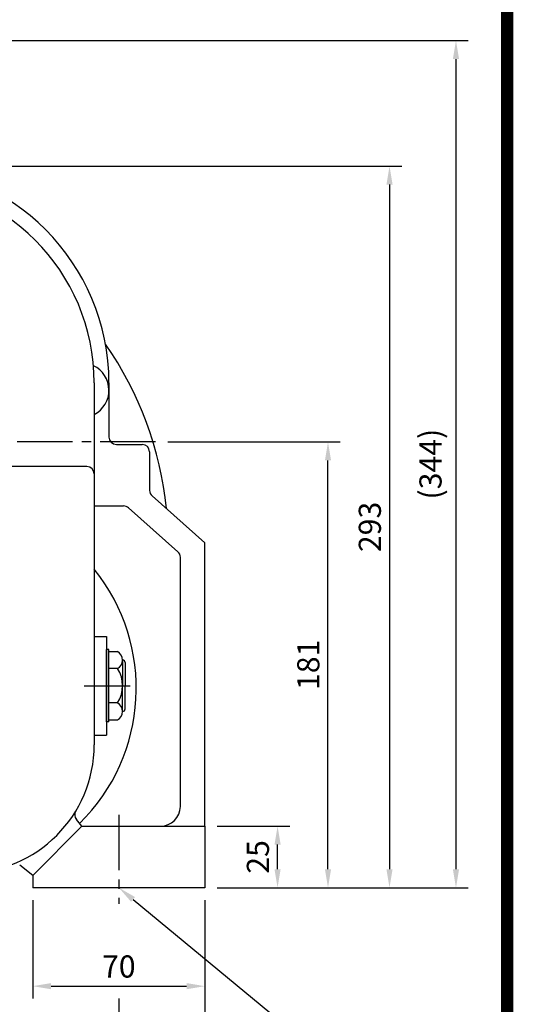
# Model space of a CAD drawing. Extents: x 0 to 1275, y -13 to 900.
# Drawn here: x 1074 to 1275, y 298 to 698 of the extents above; entities that cross this region are included whole.
import ezdxf

# ---------------------------------------------------------------- set-up
doc = ezdxf.new("R2010")
doc.units = 0
doc.header["$LTSCALE"] = 30
doc.header["$MEASUREMENT"] = 0
doc.linetypes.add('CENTER2', pattern=[1.125, 0.75, -0.125, 0.125, -0.125])
doc.layers.get('0').update_dxf_attribs({"color": 3, "linetype": 'CONTINUOUS'})
doc.layers.get('DEFPOINTS').update_dxf_attribs({"linetype": 'CONTINUOUS'})
for name, color, linetype in [('3', 3, 'CONTINUOUS'), ('5', 5, 'CONTINUOUS'), ('CEN', 1, 'CENTER2'), ('DIM', 2, 'CONTINUOUS')]:
    doc.layers.add(name, color=color, linetype=linetype)
doc.styles.add('ROMANS', font='ROMANS.shx', dxfattribs={"bigfont": 'bigfont.shx'})
doc.styles.get("Standard").update_dxf_attribs({"font": 'romans.shx'})
doc.dimstyles.get("Standard").update_dxf_attribs({"dimtxt": 0.18, "dimasz": 0.18, "dimexe": 0.18, "dimexo": 0.0625, "dimgap": 0.09, "dimtad": 0, "dimtih": 1, "dimtoh": 1, "dimdec": 4, "dimzin": 0, "dimtxsty": 'STANDARD', "dimcen": 0.09, "dimazin": 3, "dimtfac": 1, "dimtdec": 4, "dimtofl": 0, "dimtmove": 0, "dimatfit": 3, "dimtolj": 1, "dimtzin": 0})

# ---------------------------------------------------------------- blocks, each defined once
blk = doc.blocks.new('*D24')
at = {"color": 2, "linetype": 'BYBLOCK'}
for p, q in [((1139.67, 548.9), (1209.71, 548.9)), ((1204.71, 375.4), (1204.71, 541.4)), ((1159.71, 367.9), (1209.71, 367.9))]:
    blk.add_line(p, q, dxfattribs=at)
for points in [[(1203.46, 541.4), (1205.96, 541.4), (1204.71, 548.9)], [(1203.46, 375.4), (1205.96, 375.4), (1204.71, 367.9)]]:
    blk.add_solid(points, dxfattribs=at)
at = {"layer": 'DEFPOINTS', "color": 0, "linetype": 'BYBLOCK'}
for p in [(1134.67, 548.9), (1204.71, 548.9), (1154.71, 367.9)]:
    blk.add_point(p, dxfattribs=at)
at = {"color": 4, "linetype": 'BYBLOCK', "insert": (1196.71, 458.4), "char_height": 9, "attachment_point": 5, "rotation": 90, "style": 'ROMANS'}
blk.add_mtext('\\A1;181', dxfattribs=at)
blk = doc.blocks.new('*D23')
at = {"color": 2, "linetype": 'BYBLOCK'}
for p, q in [((1032.71, 660.9), (1234.71, 660.9)), ((1229.71, 653.4), (1229.71, 375.4)), ((1209.71, 367.9), (1234.71, 367.9))]:
    blk.add_line(p, q, dxfattribs=at)
for points in [[(1228.46, 653.4), (1230.96, 653.4), (1229.71, 660.9)], [(1228.46, 375.4), (1230.96, 375.4), (1229.71, 367.9)]]:
    blk.add_solid(points, dxfattribs=at)
at = {"layer": 'DEFPOINTS', "color": 0, "linetype": 'BYBLOCK'}
for p in [(1027.71, 660.9), (1204.71, 367.9), (1229.71, 367.9)]:
    blk.add_point(p, dxfattribs=at)
at = {"color": 4, "linetype": 'BYBLOCK', "insert": (1221.71, 514.4), "char_height": 9, "attachment_point": 5, "rotation": 90, "style": 'ROMANS'}
blk.add_mtext('\\A1;293', dxfattribs=at)
blk = doc.blocks.new('*D22')
at = {"color": 2, "linetype": 'BYBLOCK'}
for p, q in [((1004.71, 711.9), (1261.71, 711.9)), ((1256.71, 704.4), (1256.71, 375.4)), ((1234.71, 367.9), (1261.71, 367.9))]:
    blk.add_line(p, q, dxfattribs=at)
for points in [[(1255.46, 704.4), (1257.96, 704.4), (1256.71, 711.9)], [(1255.46, 375.4), (1257.96, 375.4), (1256.71, 367.9)]]:
    blk.add_solid(points, dxfattribs=at)
at = {"layer": 'DEFPOINTS', "color": 0, "linetype": 'BYBLOCK'}
for p in [(999.71, 711.9), (1229.71, 367.9), (1256.71, 367.9)]:
    blk.add_point(p, dxfattribs=at)
at = {"color": 4, "linetype": 'BYBLOCK', "insert": (1246.36, 539.9), "char_height": 9, "attachment_point": 5, "rotation": 90, "style": 'ROMANS'}
blk.add_mtext('\\A1;(344)', dxfattribs=at)
blk = doc.blocks.new('*D11')
at = {"color": 2, "linetype": 'BYBLOCK'}
for p, q in [((887.71, 322.71), (887.71, 292.71)), ((1127.71, 322.71), (1127.71, 292.71)), ((895.21, 297.71), (1120.21, 297.71))]:
    blk.add_line(p, q, dxfattribs=at)
for points in [[(895.21, 298.96), (895.21, 296.46), (887.71, 297.71)], [(1120.21, 298.96), (1120.21, 296.46), (1127.71, 297.71)]]:
    blk.add_solid(points, dxfattribs=at)
at = {"layer": 'DEFPOINTS', "color": 0, "linetype": 'BYBLOCK'}
for p in [(887.71, 327.71), (1127.71, 327.71), (1127.71, 297.71)]:
    blk.add_point(p, dxfattribs=at)
at = {"color": 4, "linetype": 'BYBLOCK', "insert": (1007.71, 305.71), "char_height": 9, "attachment_point": 5, "style": 'ROMANS'}
blk.add_mtext('\\A1;240', dxfattribs=at)
blk = doc.blocks.new('*D12')
at = {"color": 2, "linetype": 'BYBLOCK'}
for p, q in [((852.71, 372.71), (852.71, 272.71)), ((1162.71, 372.71), (1162.71, 272.71)), ((1155.21, 277.71), (860.21, 277.71))]:
    blk.add_line(p, q, dxfattribs=at)
for points in [[(860.21, 278.96), (860.21, 276.46), (852.71, 277.71)], [(1155.21, 278.96), (1155.21, 276.46), (1162.71, 277.71)]]:
    blk.add_solid(points, dxfattribs=at)
at = {"layer": 'DEFPOINTS', "color": 0, "linetype": 'BYBLOCK'}
for p in [(852.71, 377.71), (1162.71, 377.71), (852.71, 277.71)]:
    blk.add_point(p, dxfattribs=at)
at = {"color": 4, "linetype": 'BYBLOCK', "insert": (1007.71, 285.71), "char_height": 9, "attachment_point": 5, "style": 'ROMANS'}
blk.add_mtext('\\A1;310', dxfattribs=at)
blk = doc.blocks.new('*D13')
at = {"color": 2, "linetype": 'BYBLOCK'}
for p, q in [((1092.71, 372.71), (1092.71, 332.71)), ((1100.21, 337.71), (1155.21, 337.71))]:
    blk.add_line(p, q, dxfattribs=at)
for points in [[(1100.21, 338.96), (1100.21, 336.46), (1092.71, 337.71)], [(1155.21, 338.96), (1155.21, 336.46), (1162.71, 337.71)]]:
    blk.add_solid(points, dxfattribs=at)
at = {"layer": 'DEFPOINTS', "color": 0, "linetype": 'BYBLOCK'}
for p in [(1092.71, 377.71), (1162.71, 337.71), (1162.71, 337.71)]:
    blk.add_point(p, dxfattribs=at)
at = {"color": 4, "linetype": 'BYBLOCK', "insert": (1127.71, 345.71), "char_height": 9, "attachment_point": 5, "style": 'ROMANS'}
blk.add_mtext('\\A1;70', dxfattribs=at)
blk = doc.blocks.new('*D35')
at = {"color": 2, "linetype": 'BYBLOCK'}
for p, q in [((1154.7, 370.21), (1184.21, 370.21)), ((1179.21, 352.71), (1179.21, 362.71))]:
    blk.add_line(p, q, dxfattribs=at)
for points in [[(1177.96, 362.71), (1180.46, 362.71), (1179.21, 370.21)], [(1177.96, 352.71), (1180.46, 352.71), (1179.21, 345.21)]]:
    blk.add_solid(points, dxfattribs=at)
at = {"layer": 'DEFPOINTS', "color": 0, "linetype": 'BYBLOCK'}
for p in [(1149.7, 370.21), (1179.21, 370.21), (1179.21, 345.21)]:
    blk.add_point(p, dxfattribs=at)
at = {"color": 4, "linetype": 'BYBLOCK', "insert": (1171.21, 357.71), "char_height": 9, "attachment_point": 5, "rotation": 90, "style": 'ROMANS'}
blk.add_mtext('\\A1;25', dxfattribs=at)

msp = doc.modelspace()

# ---------------------------------------------------------------- linework, layer by layer
at = {"color": 1}
msp.add_lwpolyline([(2.5, 895, 5, 5, 0), (1272.5, 895, 5, 5, 0), (1272.5, 0, 5, 5, 0), (2.5, 0, 5, 5, 0), (2.5, 897.5, 5, 5, 0)], format="xyseb", dxfattribs=at)
at = {"layer": '3', "color": 3}
for p, q in [((1104.70117, 550.21447), (1104.70117, 403.21447)), ((1101.70117, 516.21447), (1065.70117, 516.21447)), ((1109.70117, 447.21447), (1109.70117, 407.21447))]:
    msp.add_line(p, q, dxfattribs=at)
at = {"layer": '3'}
for p, q in [((1110.70117, 550.21447), (1110.70117, 528.21447)), ((1113.70117, 525.21447), (1124.20117, 525.21447)), ((1127.20117, 522.21447), (1127.20117, 506.56166)), ((1149.70117, 485.21447), (1128.20808, 504.31944)), ((1104.70117, 500.21447), (1116.63358, 500.21447)), ((1138.69426, 481.61884), (1118.62667, 499.45669)), ((1149.70117, 370.21447), (1149.70117, 485.21447)), ((1139.70117, 378.21447), (1139.70117, 479.37661)), ((1104.70117, 447.21447), (1109.70117, 447.21447)), ((1109.70117, 412.55196), (1109.70117, 441.87698)), ((1110.70117, 441.87698), (1109.70117, 441.87698)), ((1110.70117, 412.55196), (1110.70117, 441.87698)), ((1110.70117, 441.11484), (1114.1241, 441.11484)), ((1116.26342, 437.63975), (1116.26342, 427.21447)), ((1117.26342, 436.63975), (1117.26342, 427.21447)), ((1114.1241, 434.16465), (1110.70117, 434.16465)), ((1116.26342, 416.78919), (1116.26342, 427.21447)), ((1117.26342, 417.78919), (1117.26342, 427.21447)), ((1114.1241, 420.26428), (1110.70117, 420.26428)), ((1110.70117, 412.55196), (1109.70117, 412.55196)), ((1110.70117, 413.31409), (1114.1241, 413.31409)), ((1104.70117, 407.21447), (1109.70117, 407.21447)), ((1099.70117, 370.21447), (1097.48502, 372.85003)), ((1099.70117, 370.21447), (1079.70117, 350.21447)), ((1099.70117, 370.21447), (1149.70117, 370.21447)), ((1149.70117, 370.21447), (1149.70117, 345.21447)), ((1079.70117, 350.21447), (1074.41962, 354.30533)), ((1079.70117, 350.21447), (1079.70117, 345.21447)), ((1149.70117, 345.21447), (1079.70117, 345.21447))]:
    msp.add_line(p, q, dxfattribs=at)
at = {"layer": '3', "color": 3}
for radius in [88, 82]:
    msp.add_arc((1022.70117, 550.21447), radius, 0, 90, dxfattribs=at)
at = {"layer": '3'}
for centre, radius, start, end in [((994.70117, 485.47974), 140, 5.6001693, 35.0661818), ((1099.70117, 547.21447), 11, 297.0356918, 64.6733564), ((1113.70117, 528.21447), 3, 180, 270), ((1124.20117, 522.21447), 3, 0, 90), ((1101.70117, 513.21447), 3, 0, 90), ((1130.20117, 506.56166), 3, 180, 228.3664607), ((1116.63358, 497.21447), 3, 48.3664607, 90), ((1136.70117, 479.37661), 3, 0, 48.3664607), ((1044.78877, 426.20679), 77, 314.5233956, 38.9145948), ((1112.37131, 437.63975), 3.89211, 296.7656851, 63.2343149), ((1116.26342, 436.63975), 1, 0, 90), ((1103.90397, 427.21447), 12.35945, 325.7823809, 34.2176191), ((1112.37131, 416.78919), 3.89211, 296.7656851, 63.2343149), ((1116.26342, 417.78919), 1, 270, 0), ((1052.70117, 403.21447), 52, 270, 0), ((1099.78116, 374.78077), 3, 148.8703565, 220.0592678), ((1131.70117, 378.21447), 8, 270, 0)]:
    msp.add_arc(centre, radius, start, end, dxfattribs=at)
at = {"layer": '5', "color": 1}
msp.add_line((1272.5, 897.5), (1272.5, -2.5), dxfattribs=at)
at = {"layer": 'CEN'}
for p, q in [((1129.65934, 526.21447), (859.32904, 526.21447)), ((1100.66604, 427.21447), (1119.28355, 427.21447)), ((1114.70117, 374.78587), (1114.70117, 338.69795))]:
    msp.add_line(p, q, dxfattribs=at)
at = {"layer": 'DIM', "color": 2}
msp.add_line((1120.48765, 340.44302), (1190.66179, 282.57849), dxfattribs=at)
msp.add_solid([(1119.69241, 339.47861), (1114.70117, 345.21447), (1121.28289, 341.40744)], dxfattribs=at)

# ---------------------------------------------------------------- dimensions: what is measured, and where the dimension line sits
at = {"layer": 'DIM'}
for base, p1, p2, text, picture, middle in [((1251.70117, 345.21447), (994.70117, 689.21447), (1224.70117, 345.21447), '(344)', '*D22', (1241.34403, 517.21447)), ((1224.70117, 345.21447), (1022.70117, 638.21447), (1199.70117, 345.21447), '293', '*D23', (1216.70117, 491.71447)), ((1199.70117, 526.21447), (1149.70117, 345.21447), (1129.65934, 526.21447), '181', '*D24', (1191.70117, 435.71447))]:
    dim = msp.add_linear_dim(base=base, p1=p1, p2=p2, angle=90, text=text, dimstyle='STANDARD', override={"dimscale": 50, "dimasz": 0.15, "dimexe": 0.1, "dimexo": 0.1, "dimgap": 0.07, "dimtad": 1, "dimtih": 0, "dimtxsty": 'ROMANS', "dimclrd": 2, "dimclre": 2, "dimclrt": 4, "dimtix": 1, "dimtofl": 1}, dxfattribs=at)
    dim.commit()
    dim.dimension.update_dxf_attribs({"geometry": picture, "text_midpoint": middle, "insert": (-5.0125, -22.6875)})
dim = msp.add_linear_dim(base=(1179.21335, 370.21447), p1=(1179.21335, 345.21447), p2=(1149.70117, 370.21447), angle=90, text='25', dimstyle='STANDARD', override={"dimscale": 50, "dimasz": 0.15, "dimexe": 0.1, "dimexo": 0.1, "dimgap": 0.07, "dimtad": 1, "dimtih": 0, "dimtxsty": 'ROMANS', "dimclrd": 2, "dimclre": 2, "dimclrt": 4, "dimtix": 1, "dimtofl": 1}, dxfattribs=at)
dim.commit()
dim.dimension.update_dxf_attribs({"geometry": '*D35', "text_midpoint": (1171.21335, 357.71447)})
for base, p1, p2, text, picture, middle, set_off in [((839.70117, 245.21447), (1149.70117, 345.21447), (839.70117, 345.21447), '310', '*D12', (994.70117, 253.21447), (-13.00522, -32.4968)), ((1149.70117, 305.21447), (1079.70117, 345.21447), (1149.70117, 305.21447), '70', '*D13', (1114.70117, 313.21447), (-13.00522, -32.4968)), ((1114.70117, 275.21447), (874.70117, 305.21447), (1114.70117, 305.21447), '240', '*D11', (994.70117, 273.21447), (-13.00522, -22.4968))]:
    dim = msp.add_linear_dim(base=base, p1=p1, p2=p2, text=text, dimstyle='STANDARD', override={"dimscale": 50, "dimasz": 0.15, "dimexe": 0.1, "dimexo": 0.1, "dimgap": 0.07, "dimtad": 1, "dimtih": 0, "dimtxsty": 'ROMANS', "dimclrd": 2, "dimclre": 2, "dimclrt": 4, "dimtix": 1, "dimtofl": 1}, dxfattribs=at)
    dim.commit()
    dim.dimension.update_dxf_attribs({"geometry": picture, "text_midpoint": middle, "insert": set_off})

doc.saveas('drawing.dxf')
